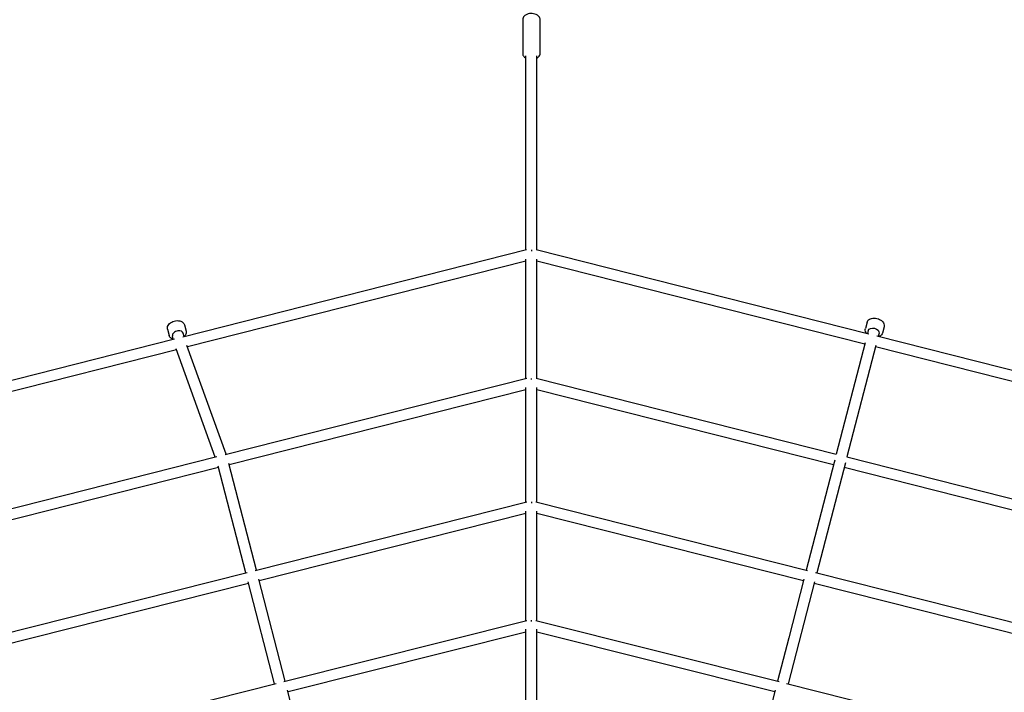
# Model space of a CAD drawing. Units: millimetres. Extents: x -10132 to 10924, y -6264 to 5679.
# Drawn here: x -876 to 817, y 1779 to 2936 of the extents above; entities that cross this region are included whole.
import ezdxf

# ---------------------------------------------------------------- set-up
doc = ezdxf.new("R2010")
doc.units = ezdxf.units.MM
doc.header["$LTSCALE"] = 20
doc.layers.add('2d', color=230, linetype='Continuous')

msp = doc.modelspace()

# ---------------------------------------------------------------- linework, layer by layer
at = {"layer": '2d'}
for p, q in [((-11, 2936.2), (-11, 2878.3)), ((19, 2878.3), (19, 2936.2)), ((-5.5, 2540.3), (-5.5, 2874.1)), ((13.5, 2540.3), (13.5, 2874.1)), ((-595.5, 2390.6), (-4.3, 2540.6)), ((4, 2540), (4, 2538)), ((12.3, 2540.6), (584.2, 2395.5)), ((-5.5, 2318.8), (-5.5, 2524.1)), ((13.5, 2318.8), (13.5, 2524.1)), ((-5.5, 2520.7), (-587.6, 2373)), ((577.2, 2377.6), (13.5, 2520.7)), ((-592.6, 2411), (-589.8, 2399.9)), ((581.2, 2415.4), (578.4, 2404.5)), ((610.3, 2407.9), (607.5, 2397)), ((-621.7, 2403.6), (-618.9, 2392.5)), ((-611.7, 2386.5), (-613.1, 2392)), ((-593.3, 2391.1), (-594.7, 2396.7)), ((583.3, 2401.4), (581.9, 2396)), ((598, 2392), (1184.4, 2243.1)), ((601.7, 2396.6), (600.3, 2391.4)), ((-1200.7, 2237), (-609.5, 2387)), ((-521, 2188.2), (-588.6, 2375.5)), ((577.8, 2380), (528.2, 2188.4)), ((596.2, 2375.3), (546.6, 2183.7)), ((1159.2, 2229.9), (595.6, 2373)), ((-606.1, 2368.3), (-1190, 2220.1)), ((-539.5, 2183.5), (-606.8, 2370)), ((-522.8, 2187.7), (-4.1, 2319.1)), ((-5.5, 2105.8), (-5.5, 2303)), ((4, 2316.7), (4, 2318.8)), ((12.1, 2319.1), (528.2, 2188.4)), ((13.5, 2105.8), (13.5, 2303)), ((-5.5, 2299.2), (-515.4, 2170)), ((523.4, 2170), (13.5, 2299.2)), ((-1068.6, 2049.5), (-536.9, 2184.2)), ((-487, 1984.2), (-534.5, 2167.8)), ((-468.6, 1988.8), (-516.1, 2172.5)), ((524.5, 2174.2), (476.6, 1988.8)), ((544, 2173.7), (495, 1984.2)), ((525.6, 2178.4), (524.5, 2174.2)), ((546.6, 2183.7), (1062.6, 2053)), ((-533.9, 2165.3), (-1043.8, 2036.2)), ((1069.5, 2031.7), (541.9, 2165.3)), ((-471, 1988.2), (-3.9, 2106.2)), ((4, 2106.2), (4, 2104.1)), ((11.9, 2106.2), (478.9, 1988.3)), ((-5.5, 2086.2), (-463.8, 1970.4)), ((-5.5, 1902), (-5.5, 2090.5)), ((13.5, 1902), (13.5, 2090.5)), ((471.8, 1970.4), (13.5, 2086.2)), ((-951.6, 1866.8), (-484.5, 1984.8)), ((492.6, 1984.8), (972.9, 1863.5)), ((-482.2, 1965.8), (-958, 1845.6)), ((-437.6, 1793.2), (-482.9, 1968.5)), ((-419.2, 1797.8), (-464.5, 1973.2)), ((490.9, 1968.5), (445.6, 1793.2)), ((472.5, 1973.2), (446.4, 1872.4)), ((948.5, 1850), (490.2, 1965.8)), ((-421.9, 1797.1), (-3.7, 1902.5)), ((4, 1900.6), (4, 1902.7)), ((11.7, 1902.5), (429.9, 1797.1)), ((-5.5, 1882.4), (-414.4, 1779.4)), ((-5.5, 1707.7), (-5.5, 1887.1)), ((13.5, 1707.7), (13.5, 1887.1)), ((422.4, 1779.4), (13.5, 1882.4)), ((446.4, 1872.4), (427.1, 1797.8)), ((446.4, 1872.4), (446.4, 1872.4)), ((-865.6, 1685.3), (-434.8, 1793.9)), ((-372, 1615.7), (-415.2, 1782.5)), ((423.2, 1782.5), (380, 1615.7)), ((442.8, 1793.9), (860.9, 1688.5))]:
    msp.add_line(p, q, dxfattribs=at)
at = {"layer": '2d', "extrusion": (0, 0, -1)}
msp.add_ellipse((592.5, 2399), major_axis=(-9.2, 2.38), ratio=0.664436, start_param=0, end_param=3.141585, dxfattribs=at)
at = {"layer": '2d'}
for major_axis, start_param, end_param in [((-9.21, -2.34), -1.733511, 0), ((9.21, 2.34), 0, 1.408081)]:
    msp.add_ellipse((-603.9, 2394.4), major_axis=major_axis, ratio=0.646924, start_param=start_param, end_param=end_param, dxfattribs=at)
for points, knots in [([(19, 2936.2), (19, 2937.2), (18.8, 2938.2), (18.1, 2940.1), (17.6, 2941), (16.1, 2942.7), (15.2, 2943.5), (13, 2945), (11.6, 2945.5), (8.6, 2946.4), (7, 2946.7), (3.8, 2946.9), (2.2, 2946.8), (-1, 2946.4), (-2.5, 2945.9), (-5.4, 2944.7), (-6.8, 2943.9), (-8.9, 2941.9), (-9.8, 2940.8), (-10.8, 2938.4), (-11, 2937.3), (-11, 2936.2)], [0, 0, 0, 0, 0.206528, 0.206528, 0.432659, 0.432659, 0.718523, 0.718523, 1.081332, 1.081332, 1.462962, 1.462962, 1.837333, 1.837333, 2.214145, 2.214145, 2.595683, 2.595683, 2.916969, 2.916969, 3.141593, 3.141593, 3.141593, 3.141593]), ([(-11, 2878.3), (-11, 2877.3), (-10.8, 2876.3), (-10.1, 2874.4), (-9.6, 2873.5), (-8.2, 2871.8), (-7.2, 2871), (-6, 2870.2), (-5.8, 2870.1), (-5.5, 2869.9)], [3.1415927, 3.1415927, 3.1415927, 3.1415927, 3.3481202, 3.3481202, 3.5742519, 3.5742519, 3.860116, 3.860116, 3.9285064, 3.9285064, 3.9285064, 3.9285064]), ([(13.5, 2869.9), (14.4, 2870.4), (15.2, 2871), (16.9, 2872.6), (17.8, 2873.8), (18.8, 2876.1), (19, 2877.2), (19, 2878.3)], [5.4962716, 5.4962716, 5.4962716, 5.4962716, 5.7372752, 5.7372752, 6.0585615, 6.0585615, 6.2831853, 6.2831853, 6.2831853, 6.2831853]), ([(581.2, 2415.4), (581.5, 2416.4), (582, 2417.4), (583.3, 2419.2), (584.2, 2420), (586.3, 2421.4), (587.6, 2421.9), (590.4, 2422.6), (591.9, 2422.8), (595.1, 2422.7), (596.7, 2422.5), (599.8, 2421.8), (601.4, 2421.2), (604.2, 2419.7), (605.5, 2418.9), (607.7, 2416.8), (608.6, 2415.7), (610, 2413.3), (610.4, 2412), (610.6, 2409.8), (610.5, 2408.8), (610.3, 2407.9)], [3.311824, 3.311824, 3.311824, 3.311824, 3.580703, 3.580703, 3.866535, 3.866535, 4.186584, 4.186584, 4.526467, 4.526467, 4.868922, 4.868922, 5.210694, 5.210694, 5.553089, 5.553089, 5.893574, 5.893574, 6.214149, 6.214149, 6.453416, 6.453416, 6.453416, 6.453416]), ([(-621.7, 2403.6), (-622, 2404.6), (-622, 2405.7), (-621.7, 2407.9), (-621.3, 2409), (-620.1, 2411.1), (-619.2, 2412.2), (-617.1, 2414.1), (-615.9, 2415), (-613.1, 2416.5), (-611.6, 2417.1), (-608.5, 2417.9), (-606.9, 2418.2), (-603.7, 2418.3), (-602.1, 2418.1), (-599.2, 2417.5), (-597.9, 2416.9), (-595.5, 2415.5), (-594.6, 2414.6), (-593.3, 2412.8), (-592.9, 2411.9), (-592.6, 2411)], [2.978878, 2.978878, 2.978878, 2.978878, 3.243675, 3.243675, 3.526928, 3.526928, 3.847579, 3.847579, 4.189033, 4.189033, 4.532295, 4.532295, 4.87451, 4.87451, 5.217627, 5.217627, 5.559803, 5.559803, 5.881846, 5.881846, 6.12047, 6.12047, 6.12047, 6.12047]), ([(580.4, 2396.4), (580, 2396.9), (579.7, 2397.4), (578.8, 2399.1), (578.3, 2400.4), (578.1, 2402.6), (578.2, 2403.6), (578.4, 2404.5)], [2.6050967, 2.6050967, 2.6050967, 2.6050967, 2.7519814, 2.7519814, 3.0725565, 3.0725565, 3.3118237, 3.3118237, 3.3118237, 3.3118237]), ([(-612.6, 2386.2), (-613.4, 2386.5), (-614.2, 2386.9), (-616, 2388), (-617, 2388.9), (-618.3, 2390.7), (-618.7, 2391.6), (-618.9, 2392.5)], [8.4992665, 8.4992665, 8.4992665, 8.4992665, 8.7013952, 8.7013952, 9.0234388, 9.0234388, 9.2620628, 9.2620628, 9.2620628, 9.2620628]), ([(-589.8, 2399.9), (-589.6, 2398.9), (-589.5, 2397.8), (-589.8, 2395.6), (-590.2, 2394.6), (-591.2, 2392.8), (-591.7, 2392), (-592.4, 2391.4)], [6.1204702, 6.1204702, 6.1204702, 6.1204702, 6.3852674, 6.3852674, 6.6685211, 6.6685211, 6.8832041, 6.8832041, 6.8832041, 6.8832041]), ([(607.5, 2397), (607.2, 2396), (606.7, 2395), (605.4, 2393.2), (604.5, 2392.4), (603, 2391.5), (602.5, 2391.2), (601.9, 2391)], [0.1702311, 0.1702311, 0.1702311, 0.1702311, 0.4391106, 0.4391106, 0.724942, 0.724942, 0.8639412, 0.8639412, 0.8639412, 0.8639412])]:
    msp.add_open_spline(points, degree=3, knots=knots, dxfattribs=at)

doc.saveas('drawing.dxf')
